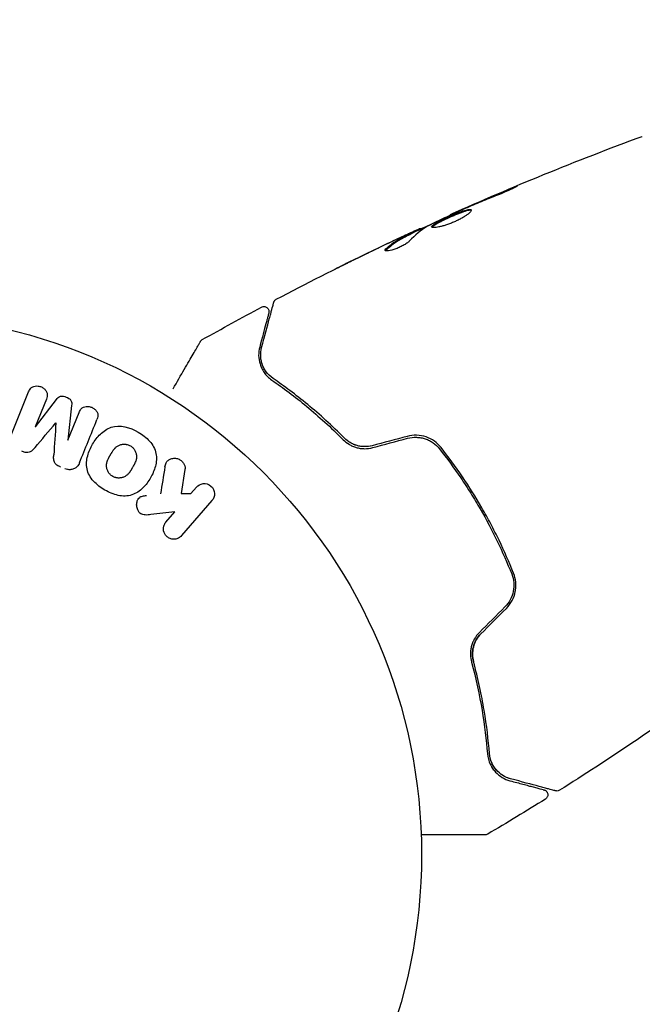
# Model space of a CAD drawing. Units: millimetres. Extents: x -8162 to 8962, y -11011 to 7100.
# Drawn here: x -4602 to -4540, y -2720 to -2623 of the extents above; entities that cross this region are included whole.
import ezdxf

# ---------------------------------------------------------------- set-up
doc = ezdxf.new("R2010")
doc.units = ezdxf.units.MM
doc.header["$LTSCALE"] = 20
doc.layers.add('2d', color=230, linetype='Continuous')
doc.layers.add('CSA-ClearanceZone_Hatch', color=30, linetype='Continuous')

msp = doc.modelspace()

# ---------------------------------------------------------------- hatches: boundary and pattern name
at = {"layer": 'CSA-ClearanceZone_Hatch'}
h = msp.add_hatch(dxfattribs=at)
h.set_pattern_fill('ANSI31', color=256, scale=100)
h.set_pattern_definition([(105, (-6496.6, -11010.92), (-306.6814, -82.175), [])])
h.paths.add_polyline_path([(-7261.513, -8490.848), (-5596.612, -9452.079), (-6496.612, -11010.925), (-8161.513, -10049.694)])
edge = h.paths.add_edge_path()
edge.add_arc((5557.715, -168.108), 1830, 330, 346.57765, ccw=False)
edge.add_line((7142.542, -1083.108), (6844.419, -1599.471))
edge.add_arc((5259.593, -684.471), 1830, 313.041043, 330, ccw=False)
edge.add_line((6508.608, -2021.954), (8136.372, -2961.744))
edge.add_line((8136.372, -2961.744), (8962.45, -1530.934))
edge.add_line((8962.45, -1530.934), (7337.73, -592.901))

# ---------------------------------------------------------------- linework, layer by layer
at = {"layer": '2d'}
for p, q in [((-4559.242, -2642.251), (-4559.275, -2642.193)), ((-4563.152, -2644.108), (-4563.202, -2644.021)), ((-4562.22, -2643.64), (-4562.266, -2643.561)), ((-4602.403, -2663.835), (-4600.695, -2659.608)), ((-4598.947, -2660.314), (-4600.047, -2663.037)), ((-4600.03, -2663.044), (-4597.955, -2660.346)), ((-4596.468, -2660.947), (-4596.85, -2664.329)), ((-4596.833, -2664.336), (-4595.733, -2661.613)), ((-4585.347, -2667.224), (-4585.701, -2669.583)), ((-4584.757, -2669.566), (-4584.218, -2668.946)), ((-4585.701, -2669.583), (-4584.757, -2669.566)), ((-4582.69, -2670.274), (-4585.679, -2673.712)), ((-4586.336, -2671.382), (-4588.68, -2671.651)), ((-4587.207, -2672.384), (-4586.336, -2671.382))]:
    msp.add_line(p, q, dxfattribs=at)
msp.add_circle((-4615.118, -2705), 53, dxfattribs=at)
for centre, major_axis, start_param, end_param in [((-4598.009, -2662.653), (75.636, -30.559), -1.571045, -1.570849), ((-4598.429, -2663.691), (-76.208, 30.79), -1.591736, -1.591507)]:
    msp.add_ellipse(centre, major_axis=major_axis, ratio=0, start_param=start_param, end_param=end_param, dxfattribs=at)
at = {"layer": '2d', "extrusion": (0, 0, -1)}
msp.add_ellipse((-4598.429, -2663.691), major_axis=(-76.208, 30.79), ratio=0, start_param=-1.549786, end_param=-1.549557, dxfattribs=at)
at = {"layer": '2d'}
for points, knots in [([(-4559.275, -2642.193), (-4556.253, -2640.84), (-4553.208, -2639.538), (-4546.932, -2636.979), (-4543.699, -2635.726), (-4540.445, -2634.53)], [0, 0, 0, 0, 10.001335, 10.001335, 20.470445, 20.470445, 20.470445, 20.470445]), ([(-4540.444, -2634.53), (-4540.444, -2634.53), (-4540.444, -2634.53), (-4540.444, -2634.53), (-4540.444, -2634.53), (-4540.444, -2634.53)], [0.00233076358, 0.00233076358, 0.00233076358, 0.00233076358, 0.00233614505, 0.00233614505, 0.00234726556, 0.00234726556, 0.00234726556, 0.00234726556]), ([(-4553.544, -2639.735), (-4553.389, -2639.671), (-4553.249, -2639.615), (-4553.071, -2639.544), (-4553.018, -2639.523), (-4552.924, -2639.487), (-4552.883, -2639.472), (-4552.785, -2639.436), (-4552.75, -2639.423), (-4552.745, -2639.431), (-4552.774, -2639.45), (-4552.863, -2639.499), (-4552.901, -2639.52), (-4552.989, -2639.565), (-4553.04, -2639.591), (-4553.153, -2639.647), (-4553.217, -2639.678), (-4553.351, -2639.742), (-4553.423, -2639.775), (-4553.803, -2639.948), (-4554.154, -2640.096), (-4554.469, -2640.219)], [0, 0, 0, 0, 0.000536546, 0.000536546, 0.000804819, 0.000804819, 0.001073092, 0.001073092, 0.001609638, 0.001609638, 0.002146183, 0.002146183, 0.002414456, 0.002414456, 0.002682729, 0.002682729, 0.002951002, 0.002951002, 0.003219275, 0.003219275, 0.004292367, 0.004292367, 0.004292367, 0.004292367]), ([(-4554.469, -2640.219), (-4555.001, -2640.427), (-4555.532, -2640.64), (-4556.588, -2641.078), (-4557.113, -2641.304), (-4557.638, -2641.53)], [0, 0, 0, 0, 0.001845834, 0.001845834, 0.003691668, 0.003691668, 0.003691668, 0.003691668]), ([(-4558.3, -2641.821), (-4558.82, -2642.057), (-4559.34, -2642.294), (-4560.375, -2642.777), (-4560.89, -2643.022), (-4561.403, -2643.273)], [0, 0, 0, 0, 0.00190427, 0.00190427, 0.003808539, 0.003808539, 0.003808539, 0.003808539]), ([(-4561.119, -2643.425), (-4561.13, -2643.406), (-4561.128, -2643.383), (-4561.097, -2643.329), (-4561.069, -2643.297), (-4560.987, -2643.227), (-4560.935, -2643.188), (-4560.806, -2643.103), (-4560.729, -2643.057), (-4560.474, -2642.912), (-4560.263, -2642.803), (-4559.918, -2642.636), (-4559.796, -2642.579), (-4559.549, -2642.464), (-4559.424, -2642.408), (-4559.171, -2642.296), (-4559.042, -2642.24), (-4558.793, -2642.135), (-4558.671, -2642.085), (-4558.312, -2641.943), (-4558.094, -2641.863), (-4557.81, -2641.774), (-4557.725, -2641.75), (-4557.572, -2641.714), (-4557.504, -2641.702), (-4557.391, -2641.691), (-4557.345, -2641.691), (-4557.276, -2641.706), (-4557.252, -2641.72), (-4557.24, -2641.74)], [0, 0, 0, 0, 0.0004136, 0.0004136, 0.0008272, 0.0008272, 0.0012408, 0.0012408, 0.0016544, 0.0016544, 0.0024816, 0.0024816, 0.0028952, 0.0028952, 0.0033088, 0.0033088, 0.0037224, 0.0037224, 0.004136, 0.004136, 0.0049632, 0.0049632, 0.0053768, 0.0053768, 0.0057904, 0.0057904, 0.006203999, 0.006203999, 0.006617599, 0.006617599, 0.006617599, 0.006617599]), ([(-4557.24, -2641.74), (-4557.217, -2641.78), (-4557.242, -2641.846), (-4557.386, -2642.017), (-4557.506, -2642.124), (-4557.746, -2642.297), (-4557.837, -2642.358), (-4558.034, -2642.481), (-4558.14, -2642.543), (-4558.367, -2642.666), (-4558.488, -2642.728), (-4558.733, -2642.846), (-4558.86, -2642.903), (-4559.119, -2643.013), (-4559.247, -2643.063), (-4559.502, -2643.157), (-4559.63, -2643.201), (-4559.875, -2643.279), (-4559.993, -2643.313), (-4560.218, -2643.373), (-4560.325, -2643.398), (-4560.619, -2643.458), (-4560.785, -2643.478), (-4561.023, -2643.48), (-4561.098, -2643.462), (-4561.119, -2643.425)], [0.006617599, 0.006617599, 0.006617599, 0.006617599, 0.007449314, 0.007449314, 0.008281029, 0.008281029, 0.008696886, 0.008696886, 0.009112744, 0.009112744, 0.009528601, 0.009528601, 0.009944458, 0.009944458, 0.010360316, 0.010360316, 0.010776173, 0.010776173, 0.011192031, 0.011192031, 0.011607888, 0.011607888, 0.012439603, 0.012439603, 0.013271318, 0.013271318, 0.013271318, 0.013271318]), ([(-4557.234, -2641.794), (-4557.242, -2641.791), (-4557.25, -2641.789), (-4557.294, -2641.779), (-4557.34, -2641.779), (-4557.509, -2641.795), (-4557.666, -2641.833), (-4557.947, -2641.921), (-4558.05, -2641.956), (-4558.267, -2642.034), (-4558.38, -2642.078), (-4558.617, -2642.172), (-4558.742, -2642.223), (-4558.991, -2642.328), (-4559.117, -2642.382), (-4559.498, -2642.55), (-4559.748, -2642.666), (-4560.097, -2642.835), (-4560.206, -2642.889), (-4560.411, -2642.995), (-4560.507, -2643.047), (-4560.678, -2643.144), (-4560.753, -2643.189), (-4560.882, -2643.275), (-4560.936, -2643.314), (-4561.026, -2643.392), (-4561.057, -2643.429), (-4561.069, -2643.46)], [0.006959302, 0.006959302, 0.006959302, 0.006959302, 0.007065717, 0.007065717, 0.007479037, 0.007479037, 0.008305676, 0.008305676, 0.008718996, 0.008718996, 0.009132316, 0.009132316, 0.009545635, 0.009545635, 0.009958955, 0.009958955, 0.010785595, 0.010785595, 0.011198915, 0.011198915, 0.011612234, 0.011612234, 0.012025554, 0.012025554, 0.012438874, 0.012438874, 0.012937835, 0.012937835, 0.012937835, 0.012937835]), ([(-4559.275, -2642.193), (-4559.275, -2642.193), (-4559.252, -2642.183), (-4559.161, -2642.144), (-4559.092, -2642.114), (-4558.916, -2642.036), (-4558.807, -2641.989), (-4558.553, -2641.878), (-4558.41, -2641.815), (-4558.252, -2641.746)], [0, 0, 0, 0, 0.000630412, 0.000630412, 0.001260825, 0.001260825, 0.001891237, 0.001891237, 0.00252165, 0.00252165, 0.00252165, 0.00252165]), ([(-4562.241, -2643.604), (-4562.24, -2643.606), (-4562.229, -2643.603), (-4562.188, -2643.589), (-4562.159, -2643.578), (-4562.081, -2643.548), (-4562.033, -2643.53), (-4561.92, -2643.487), (-4561.855, -2643.462), (-4561.764, -2643.427), (-4561.743, -2643.419), (-4561.723, -2643.411)], [0, 0, 0, 0, 0.00032099, 0.00032099, 0.000641981, 0.000641981, 0.000962971, 0.000962971, 0.001283961, 0.001283961, 0.00137276, 0.00137276, 0.00137276, 0.00137276]), ([(-4576.381, -2650.518), (-4573.452, -2648.975), (-4570.497, -2647.48), (-4566.121, -2645.357), (-4564.719, -2644.691), (-4563.311, -2644.036)], [0, 0, 0, 0, 10.001335, 10.001335, 14.690563, 14.690563, 14.690563, 14.690563]), ([(-4565.619, -2645.571), (-4565.277, -2645.258), (-4564.915, -2644.981), (-4564.339, -2644.619), (-4564.141, -2644.509), (-4563.738, -2644.301), (-4563.536, -2644.197), (-4563.334, -2644.094)], [0, 0, 0, 0, 0.002938605, 0.002938605, 0.004407908, 0.004407908, 0.005877211, 0.005877211, 0.005877211, 0.005877211]), ([(-4563.284, -2644.18), (-4563.486, -2644.284), (-4563.688, -2644.388), (-4564.091, -2644.596), (-4564.289, -2644.706), (-4564.865, -2645.068), (-4565.227, -2645.346), (-4565.568, -2645.659)], [0, 0, 0, 0, 0.001469311, 0.001469311, 0.002938621, 0.002938621, 0.005877242, 0.005877242, 0.005877242, 0.005877242]), ([(-4563.527, -2644.16), (-4563.739, -2644.256), (-4563.982, -2644.368), (-4564.53, -2644.622), (-4564.82, -2644.758), (-4565.126, -2644.903)], [0, 0, 0, 0, 0.001013465, 0.001013465, 0.00202693, 0.00202693, 0.00202693, 0.00202693]), ([(-4563.729, -2644.231), (-4563.576, -2644.159), (-4563.427, -2644.09), (-4563.142, -2643.957), (-4563.011, -2643.896), (-4562.658, -2643.733), (-4562.49, -2643.656), (-4562.419, -2643.624)], [0, 0, 0, 0, 0.000502086, 0.000502086, 0.001004171, 0.001004171, 0.002008343, 0.002008343, 0.002008343, 0.002008343]), ([(-4563.334, -2644.094), (-4563.278, -2644.065), (-4563.239, -2644.044), (-4563.198, -2644.021), (-4563.196, -2644.018), (-4563.248, -2644.035), (-4563.358, -2644.083), (-4563.527, -2644.16)], [0, 0, 0, 0, 0.000405292, 0.000405292, 0.000810583, 0.000810583, 0.001621167, 0.001621167, 0.001621167, 0.001621167]), ([(-4563.287, -2644.786), (-4563.338, -2644.841), (-4563.408, -2644.903), (-4563.591, -2645.038), (-4563.697, -2645.107), (-4563.942, -2645.249), (-4564.073, -2645.317), (-4564.351, -2645.448), (-4564.492, -2645.507), (-4564.91, -2645.663), (-4565.167, -2645.733), (-4565.554, -2645.793), (-4565.676, -2645.782), (-4565.704, -2645.732)], [0, 0, 0, 0, 0.000456133, 0.000456133, 0.000912267, 0.000912267, 0.0013684, 0.0013684, 0.001824534, 0.001824534, 0.0027368, 0.0027368, 0.003649067, 0.003649067, 0.003649067, 0.003649067]), ([(-4565.568, -2645.659), (-4565.607, -2645.695), (-4565.633, -2645.726), (-4565.649, -2645.758), (-4565.652, -2645.762), (-4565.653, -2645.766)], [0, 0, 0, 0, 0.0003297632, 0.0003297632, 0.0003852274, 0.0003852274, 0.0003852274, 0.0003852274]), ([(-4570.634, -2647.572), (-4570.634, -2647.572), (-4570.623, -2647.566), (-4570.578, -2647.543), (-4570.544, -2647.525), (-4570.411, -2647.458), (-4570.279, -2647.392), (-4570.037, -2647.272), (-4569.947, -2647.227), (-4569.76, -2647.134), (-4569.661, -2647.085), (-4569.454, -2646.983), (-4569.35, -2646.931), (-4569.137, -2646.826), (-4569.029, -2646.773), (-4568.922, -2646.72)], [0.002335629, 0.002335629, 0.002335629, 0.002335629, 0.002691247, 0.002691247, 0.003046864, 0.003046864, 0.003758098, 0.003758098, 0.004113716, 0.004113716, 0.004469333, 0.004469333, 0.00482495, 0.00482495, 0.005180567, 0.005180567, 0.005180567, 0.005180567]), ([(-4569.375, -2646.954), (-4569.55, -2647.04), (-4569.716, -2647.122), (-4570.025, -2647.274), (-4570.161, -2647.341), (-4570.39, -2647.454), (-4570.48, -2647.498), (-4570.572, -2647.543), (-4570.595, -2647.554), (-4570.626, -2647.569), (-4570.634, -2647.572), (-4570.634, -2647.572)], [0, 0, 0, 0, 0.000583907, 0.000583907, 0.001167815, 0.001167815, 0.001751722, 0.001751722, 0.002043676, 0.002043676, 0.002335629, 0.002335629, 0.002335629, 0.002335629]), ([(-4577.816, -2655.253), (-4577.513, -2654.123), (-4577.259, -2653.175), (-4577.014, -2652.261), (-4576.968, -2652.091), (-4576.886, -2651.783), (-4576.848, -2651.643), (-4576.75, -2651.277), (-4576.704, -2651.104), (-4576.664, -2650.954), (-4576.655, -2650.922), (-4576.648, -2650.897), (-4576.647, -2650.89), (-4576.64, -2650.866), (-4576.638, -2650.857), (-4576.632, -2650.838), (-4576.631, -2650.831), (-4576.631, -2650.831)], [0, 0, 0, 0, 0.00604989, 0.00604989, 0.00756236, 0.00756236, 0.00907483, 0.00907483, 0.01209978, 0.01209978, 0.01361225, 0.01361225, 0.01512472, 0.01512472, 0.01814967, 0.01814967, 0.02364717, 0.02364717, 0.02364717, 0.02364717]), ([(-4576.631, -2650.831), (-4576.625, -2650.811), (-4576.618, -2650.79), (-4576.602, -2650.751), (-4576.593, -2650.732), (-4576.562, -2650.678), (-4576.537, -2650.644), (-4576.471, -2650.575), (-4576.428, -2650.543), (-4576.381, -2650.518)], [0, 0, 0, 0, 0.063877, 0.063877, 0.1267226, 0.1267226, 0.2526866, 0.2526866, 0.41085, 0.41085, 0.41085, 0.41085]), ([(-4577.113, -2651.859), (-4577.113, -2651.859), (-4577.115, -2651.864), (-4577.118, -2651.878), (-4577.12, -2651.884), (-4577.124, -2651.9), (-4577.126, -2651.907), (-4577.129, -2651.918), (-4577.13, -2651.922), (-4577.132, -2651.93), (-4577.133, -2651.934), (-4577.146, -2651.982), (-4577.174, -2652.085), (-4577.241, -2652.335), (-4577.268, -2652.435), (-4577.328, -2652.662), (-4577.363, -2652.79), (-4577.551, -2653.493), (-4577.757, -2654.261), (-4578.009, -2655.201)], [0.02275047, 0.02275047, 0.02275047, 0.02275047, 0.02787328, 0.02787328, 0.0306606, 0.0306606, 0.03205427, 0.03205427, 0.0327511, 0.0327511, 0.03344793, 0.03344793, 0.03623526, 0.03623526, 0.03762892, 0.03762892, 0.03902259, 0.03902259, 0.04459724, 0.04459724, 0.04459724, 0.04459724]), ([(-4577.832, -2651.288), (-4577.784, -2651.263), (-4577.732, -2651.245), (-4577.625, -2651.227), (-4577.569, -2651.227), (-4577.462, -2651.244), (-4577.41, -2651.262), (-4577.314, -2651.313), (-4577.27, -2651.347), (-4577.195, -2651.425), (-4577.164, -2651.472), (-4577.119, -2651.57), (-4577.104, -2651.624), (-4577.093, -2651.731), (-4577.097, -2651.787), (-4577.11, -2651.846), (-4577.111, -2651.852), (-4577.113, -2651.859)], [0, 0, 0, 0, 0.16195, 0.16195, 0.324498, 0.324498, 0.487024, 0.487024, 0.649551, 0.649551, 0.812077, 0.812077, 0.974604, 0.974604, 1.137131, 1.137131, 1.15657, 1.15657, 1.15657, 1.15657]), ([(-4586.51, -2659.305), (-4586.113, -2658.618), (-4585.744, -2657.98), (-4585.244, -2657.114), (-4585.086, -2656.839), (-4584.793, -2656.332), (-4584.659, -2656.1), (-4584.298, -2655.475), (-4584.112, -2655.152), (-4583.937, -2654.848), (-4583.896, -2654.778), (-4583.865, -2654.725), (-4583.862, -2654.719), (-4583.857, -2654.711), (-4583.855, -2654.707), (-4583.845, -2654.69), (-4583.841, -2654.682), (-4583.832, -2654.667), (-4583.829, -2654.662), (-4583.829, -2654.662)], [0.00362284, 0.00362284, 0.00362284, 0.00362284, 0.00724257, 0.00724257, 0.00905321, 0.00905321, 0.01086385, 0.01086385, 0.01448514, 0.01448514, 0.01629578, 0.01629578, 0.0172011, 0.0172011, 0.01810642, 0.01810642, 0.02172771, 0.02172771, 0.02826335, 0.02826335, 0.02826335, 0.02826335]), ([(-4583.829, -2654.662), (-4583.829, -2654.661), (-4583.829, -2654.661), (-4583.828, -2654.661), (-4583.828, -2654.66), (-4583.827, -2654.658), (-4583.826, -2654.657), (-4583.824, -2654.654), (-4583.823, -2654.652), (-4583.816, -2654.641), (-4583.81, -2654.632), (-4583.792, -2654.606), (-4583.779, -2654.59), (-4583.729, -2654.536), (-4583.687, -2654.502), (-4583.641, -2654.476)], [0, 0, 0, 0, 0.0004883, 0.0004883, 0.0024414, 0.0024414, 0.0063477, 0.0063477, 0.0141604, 0.0141604, 0.0454251, 0.0454251, 0.1080431, 0.1080431, 0.2662065, 0.2662065, 0.2662065, 0.2662065]), ([(-4578.009, -2655.201), (-4578.082, -2655.476), (-4578.115, -2655.752), (-4578.106, -2656.307), (-4578.063, -2656.585), (-4577.934, -2657.002), (-4577.88, -2657.141), (-4577.747, -2657.419), (-4577.667, -2657.557), (-4577.385, -2657.962), (-4577.143, -2658.221), (-4576.813, -2658.449)], [0, 0, 0, 0, 0.001864837, 0.001864837, 0.003729674, 0.003729674, 0.004662092, 0.004662092, 0.00559451, 0.00559451, 0.007459347, 0.007459347, 0.007459347, 0.007459347]), ([(-4576.699, -2658.284), (-4576.975, -2658.094), (-4577.196, -2657.869), (-4577.543, -2657.396), (-4577.672, -2657.144), (-4577.806, -2656.751), (-4577.84, -2656.617), (-4577.89, -2656.349), (-4577.904, -2656.215), (-4577.919, -2655.808), (-4577.891, -2655.534), (-4577.816, -2655.253)], [0, 0, 0, 0, 0.001348017, 0.001348017, 0.002696033, 0.002696033, 0.003370042, 0.003370042, 0.00404405, 0.00404405, 0.005392066, 0.005392066, 0.005392066, 0.005392066]), ([(-4576.813, -2658.449), (-4575.714, -2659.205), (-4574.565, -2660.062), (-4572.219, -2661.998), (-4571.022, -2663.078), (-4569.813, -2664.293)], [0, 0, 0, 0, 0.00561537, 0.00561537, 0.01123074, 0.01123074, 0.01123074, 0.01123074]), ([(-4569.671, -2664.152), (-4570.902, -2662.914), (-4572.115, -2661.824), (-4574.472, -2659.881), (-4575.617, -2659.029), (-4576.699, -2658.284)], [0, 0, 0, 0, 0.00577336, 0.00577336, 0.01154671, 0.01154671, 0.01154671, 0.01154671]), ([(-4600.695, -2659.608), (-4600.644, -2659.481), (-4600.581, -2659.354), (-4600.485, -2659.252), (-4600.431, -2659.193), (-4600.363, -2659.143), (-4600.286, -2659.107), (-4600.21, -2659.07), (-4600.125, -2659.046), (-4600.038, -2659.034), (-4599.946, -2659.021), (-4599.85, -2659.021), (-4599.755, -2659.033), (-4599.648, -2659.046), (-4599.54, -2659.076), (-4599.441, -2659.12), (-4599.343, -2659.164), (-4599.251, -2659.223), (-4599.172, -2659.292), (-4599.09, -2659.362), (-4599.019, -2659.444), (-4598.966, -2659.532), (-4598.912, -2659.621), (-4598.875, -2659.719), (-4598.862, -2659.815), (-4598.85, -2659.9), (-4598.855, -2659.985), (-4598.871, -2660.066), (-4598.887, -2660.152), (-4598.915, -2660.234), (-4598.947, -2660.314)], [0, 0, 0, 0, 0.149412, 0.149412, 0.149412, 0.234669, 0.234669, 0.234669, 0.319552, 0.319552, 0.319552, 0.409122, 0.409122, 0.409122, 0.510496, 0.510496, 0.510496, 0.610839, 0.610839, 0.610839, 0.713767, 0.713767, 0.713767, 0.817551, 0.817551, 0.817551, 0.907085, 0.907085, 0.907085, 1, 1, 1, 1]), ([(-4597.955, -2660.346), (-4597.853, -2660.213), (-4597.731, -2660.086), (-4597.381, -2659.988), (-4597.177, -2660.035), (-4596.817, -2660.18), (-4596.638, -2660.285), (-4596.449, -2660.6), (-4596.449, -2660.779), (-4596.468, -2660.947)], [0, 0, 0, 0, 0.25, 0.25, 0.5, 0.5, 0.75, 0.75, 1, 1, 1, 1]), ([(-4595.733, -2661.613), (-4595.681, -2661.486), (-4595.616, -2661.36), (-4595.519, -2661.26), (-4595.46, -2661.199), (-4595.387, -2661.147), (-4595.306, -2661.11), (-4595.225, -2661.073), (-4595.135, -2661.049), (-4595.042, -2661.038), (-4594.944, -2661.027), (-4594.84, -2661.03), (-4594.739, -2661.047), (-4594.629, -2661.066), (-4594.519, -2661.102), (-4594.419, -2661.154), (-4594.324, -2661.203), (-4594.235, -2661.266), (-4594.159, -2661.339), (-4594.08, -2661.414), (-4594.014, -2661.501), (-4593.966, -2661.593), (-4593.922, -2661.679), (-4593.895, -2661.774), (-4593.889, -2661.865), (-4593.883, -2661.967), (-4593.901, -2662.069), (-4593.93, -2662.164), (-4593.945, -2662.217), (-4593.964, -2662.268), (-4593.985, -2662.319)], [0, 0, 0, 0, 0.149557, 0.149557, 0.149557, 0.240892, 0.240892, 0.240892, 0.331834, 0.331834, 0.331834, 0.428634, 0.428634, 0.428634, 0.53396, 0.53396, 0.53396, 0.633918, 0.633918, 0.633918, 0.73669, 0.73669, 0.73669, 0.833499, 0.833499, 0.833499, 0.94118, 0.94118, 0.94118, 1, 1, 1, 1]), ([(-4593.215, -2669.24), (-4593.63, -2669), (-4594.012, -2668.709), (-4594.638, -2668.006), (-4594.871, -2667.591), (-4595.045, -2666.727), (-4595.002, -2666.29), (-4594.787, -2665.47), (-4594.618, -2665.091), (-4594.201, -2664.375), (-4593.95, -2664.038), (-4593.352, -2663.46), (-4593, -2663.211), (-4591.738, -2662.804), (-4590.741, -2663.085), (-4589.925, -2663.558)], [0, 0, 0, 0, 0.0625, 0.0625, 0.125, 0.125, 0.1875, 0.1875, 0.25, 0.25, 0.3125, 0.3125, 0.375, 0.375, 0.5, 0.5, 0.5, 0.5]), ([(-4589.925, -2663.558), (-4589.517, -2663.794), (-4589.132, -2664.088), (-4588.509, -2664.788), (-4588.275, -2665.207), (-4588.102, -2666.066), (-4588.145, -2666.498), (-4588.353, -2667.304), (-4588.522, -2667.688), (-4588.934, -2668.4), (-4589.182, -2668.737), (-4589.783, -2669.325), (-4590.139, -2669.576), (-4590.97, -2669.851), (-4591.447, -2669.854), (-4592.359, -2669.663), (-4592.8, -2669.479), (-4593.215, -2669.24)], [0.5, 0.5, 0.5, 0.5, 0.5625, 0.5625, 0.625, 0.625, 0.6875, 0.6875, 0.75, 0.75, 0.8125, 0.8125, 0.875, 0.875, 0.9375, 0.9375, 1, 1, 1, 1]), ([(-4569.813, -2664.293), (-4569.643, -2664.465), (-4569.447, -2664.62), (-4569.124, -2664.814), (-4569.011, -2664.873), (-4568.774, -2664.977), (-4568.649, -2665.023), (-4568.394, -2665.097), (-4568.264, -2665.125), (-4567.999, -2665.165), (-4567.861, -2665.177), (-4567.45, -2665.182), (-4567.178, -2665.149), (-4566.909, -2665.076)], [0, 0, 0, 0, 0.000832155, 0.000832155, 0.001248232, 0.001248232, 0.001664309, 0.001664309, 0.002080386, 0.002080386, 0.002496464, 0.002496464, 0.003328618, 0.003328618, 0.003328618, 0.003328618]), ([(-4566.961, -2664.883), (-4567.207, -2664.949), (-4567.458, -2664.981), (-4567.834, -2664.978), (-4567.96, -2664.968), (-4568.207, -2664.932), (-4568.328, -2664.907), (-4568.563, -2664.84), (-4568.678, -2664.8), (-4568.902, -2664.704), (-4569.011, -2664.648), (-4569.32, -2664.464), (-4569.506, -2664.319), (-4569.671, -2664.152)], [0, 0, 0, 0, 0.000765347, 0.000765347, 0.00114802, 0.00114802, 0.001530694, 0.001530694, 0.001913367, 0.001913367, 0.00229604, 0.00229604, 0.003061387, 0.003061387, 0.003061387, 0.003061387]), ([(-4560.198, -2665.075), (-4560.576, -2664.596), (-4561.088, -2664.23), (-4561.971, -2663.928), (-4562.28, -2663.871), (-4562.915, -2663.848), (-4563.229, -2663.883), (-4563.539, -2663.966)], [0, 0, 0, 0, 0.001914168, 0.001914168, 0.002871252, 0.002871252, 0.003828336, 0.003828336, 0.003828336, 0.003828336]), ([(-4563.487, -2664.16), (-4563.2, -2664.083), (-4562.902, -2664.049), (-4562.465, -2664.064), (-4562.32, -2664.079), (-4562.031, -2664.132), (-4561.888, -2664.169), (-4561.613, -2664.262), (-4561.48, -2664.318), (-4561.222, -2664.449), (-4561.096, -2664.524), (-4560.742, -2664.775), (-4560.535, -2664.972), (-4560.355, -2665.199)], [0, 0, 0, 0, 0.000889055, 0.000889055, 0.001333583, 0.001333583, 0.00177811, 0.00177811, 0.002222638, 0.002222638, 0.002667165, 0.002667165, 0.00355622, 0.00355622, 0.00355622, 0.00355622]), ([(-4600.06, -2665.056), (-4600.141, -2665.152), (-4600.223, -2665.247), (-4600.316, -2665.333), (-4600.383, -2665.395), (-4600.458, -2665.453), (-4600.544, -2665.494), (-4600.609, -2665.525), (-4600.682, -2665.546), (-4600.756, -2665.554), (-4600.848, -2665.564), (-4600.944, -2665.557), (-4601.036, -2665.539), (-4601.151, -2665.518), (-4601.263, -2665.481), (-4601.372, -2665.437)], [0, 0, 0, 0, 0.262214, 0.262214, 0.262214, 0.45352, 0.45352, 0.45352, 0.59911, 0.59911, 0.59911, 0.778355, 0.778355, 0.778355, 1, 1, 1, 1]), ([(-4592.44, -2667.897), (-4592.487, -2667.87), (-4592.532, -2667.839), (-4592.618, -2667.772), (-4592.661, -2667.733), (-4592.735, -2667.655), (-4592.77, -2667.614), (-4592.834, -2667.527), (-4592.864, -2667.48), (-4592.942, -2667.34), (-4592.981, -2667.243), (-4593.022, -2667.091), (-4593.038, -2667.015), (-4593.045, -2666.94), (-4593.049, -2666.89), (-4593.05, -2666.864), (-4593.05, -2666.792), (-4593.045, -2666.72), (-4593.032, -2666.633), (-4593.025, -2666.596), (-4593.02, -2666.571), (-4593.016, -2666.557), (-4593.003, -2666.503), (-4592.984, -2666.435), (-4592.955, -2666.354), (-4592.941, -2666.319), (-4592.931, -2666.295), (-4592.925, -2666.281), (-4592.904, -2666.232), (-4592.876, -2666.171), (-4592.836, -2666.093), (-4592.815, -2666.052), (-4592.806, -2666.035), (-4592.8, -2666.023), (-4592.796, -2666.016), (-4592.783, -2665.993), (-4592.767, -2665.963), (-4592.745, -2665.925), (-4592.736, -2665.908), (-4592.729, -2665.896), (-4592.724, -2665.888), (-4592.718, -2665.877), (-4592.705, -2665.854), (-4592.684, -2665.818), (-4592.668, -2665.79), (-4592.658, -2665.774), (-4592.633, -2665.729), (-4592.611, -2665.692), (-4592.592, -2665.66), (-4592.586, -2665.649), (-4592.582, -2665.642), (-4592.581, -2665.64), (-4592.564, -2665.612), (-4592.544, -2665.579), (-4592.526, -2665.549), (-4592.514, -2665.53), (-4592.51, -2665.522), (-4592.474, -2665.465), (-4592.433, -2665.401), (-4592.386, -2665.335), (-4592.366, -2665.308), (-4592.353, -2665.29), (-4592.348, -2665.283), (-4592.308, -2665.232), (-4592.261, -2665.174), (-4592.204, -2665.114), (-4592.18, -2665.09), (-4592.163, -2665.074), (-4592.156, -2665.067), (-4592.109, -2665.024), (-4592.071, -2664.993), (-4591.992, -2664.935), (-4591.952, -2664.91), (-4591.824, -2664.84), (-4591.733, -2664.803), (-4591.582, -2664.765), (-4591.531, -2664.755), (-4591.429, -2664.742), (-4591.379, -2664.738), (-4591.27, -2664.738), (-4591.189, -2664.742), (-4591.11, -2664.754), (-4591.058, -2664.764), (-4591.033, -2664.769), (-4590.897, -2664.803), (-4590.796, -2664.845), (-4590.702, -2664.899)], [0, 0, 0, 0, 0.0156406, 0.0156406, 0.0312813, 0.0312813, 0.0469219, 0.0469219, 0.0625626, 0.0625626, 0.0938438, 0.0938438, 0.1094845, 0.1173048, 0.1173048, 0.1251251, 0.1251251, 0.1407658, 0.1485861, 0.1524962, 0.1524962, 0.1564064, 0.1564064, 0.172047, 0.1798674, 0.1837775, 0.1837775, 0.1876877, 0.1876877, 0.2033283, 0.2111486, 0.2150588, 0.2170139, 0.2170139, 0.218969, 0.218969, 0.2267893, 0.2306994, 0.2326545, 0.2326545, 0.2346096, 0.2346096, 0.2424299, 0.2463401, 0.2463401, 0.2502502, 0.2502502, 0.2580706, 0.2619807, 0.2639358, 0.2639358, 0.2658909, 0.2658909, 0.2737112, 0.2776214, 0.2776214, 0.2815315, 0.2815315, 0.2971722, 0.3049925, 0.3089026, 0.3089026, 0.3128128, 0.3128128, 0.3284534, 0.3362738, 0.3401839, 0.3401839, 0.3440941, 0.3440941, 0.3597347, 0.3597347, 0.3753754, 0.3753754, 0.4066566, 0.4066566, 0.4222973, 0.4222973, 0.4379379, 0.4379379, 0.4535785, 0.4613989, 0.4613989, 0.4692192, 0.4692192, 0.5005005, 0.5005005, 0.5005005, 0.5005005]), ([(-4590.702, -2664.899), (-4590.655, -2664.927), (-4590.588, -2664.973), (-4590.526, -2665.026), (-4590.485, -2665.064), (-4590.464, -2665.084), (-4590.409, -2665.142), (-4590.375, -2665.184), (-4590.312, -2665.27), (-4590.282, -2665.318), (-4590.205, -2665.456), (-4590.166, -2665.552), (-4590.125, -2665.703), (-4590.115, -2665.754), (-4590.101, -2665.853), (-4590.098, -2665.904), (-4590.097, -2665.999), (-4590.101, -2666.071), (-4590.114, -2666.156), (-4590.121, -2666.193), (-4590.127, -2666.218), (-4590.13, -2666.231), (-4590.143, -2666.286), (-4590.162, -2666.352), (-4590.191, -2666.433), (-4590.204, -2666.468), (-4590.214, -2666.492), (-4590.219, -2666.505), (-4590.24, -2666.554), (-4590.268, -2666.615), (-4590.307, -2666.693), (-4590.325, -2666.727), (-4590.337, -2666.751), (-4590.345, -2666.764), (-4590.36, -2666.792), (-4590.376, -2666.822), (-4590.397, -2666.86), (-4590.407, -2666.877), (-4590.413, -2666.888), (-4590.418, -2666.896), (-4590.432, -2666.92), (-4590.456, -2666.962), (-4590.511, -2667.058), (-4590.533, -2667.097), (-4590.551, -2667.128), (-4590.557, -2667.138), (-4590.561, -2667.144), (-4590.561, -2667.144), (-4590.578, -2667.173), (-4590.597, -2667.206), (-4590.618, -2667.241), (-4590.627, -2667.255), (-4590.632, -2667.264), (-4590.635, -2667.268), (-4590.667, -2667.32), (-4590.708, -2667.384), (-4590.755, -2667.451), (-4590.774, -2667.478), (-4590.787, -2667.496), (-4590.793, -2667.503), (-4590.832, -2667.555), (-4590.88, -2667.613), (-4590.936, -2667.673), (-4590.961, -2667.698), (-4590.977, -2667.714), (-4590.984, -2667.72), (-4591.031, -2667.764), (-4591.07, -2667.796), (-4591.149, -2667.854), (-4591.188, -2667.879), (-4591.317, -2667.951), (-4591.408, -2667.988), (-4591.559, -2668.028), (-4591.61, -2668.038), (-4591.712, -2668.051), (-4591.762, -2668.055), (-4591.871, -2668.057), (-4591.952, -2668.053), (-4592.031, -2668.041), (-4592.083, -2668.032), (-4592.108, -2668.026), (-4592.244, -2667.993), (-4592.345, -2667.952), (-4592.44, -2667.897)], [0.5005005, 0.5005005, 0.5005005, 0.5005005, 0.5161098, 0.5239145, 0.5239145, 0.5317192, 0.5317192, 0.5473285, 0.5473285, 0.5629379, 0.5629379, 0.5941566, 0.5941566, 0.609766, 0.609766, 0.6253754, 0.6253754, 0.6409847, 0.6487894, 0.6526917, 0.6526917, 0.6565941, 0.6565941, 0.6722034, 0.6800081, 0.6839105, 0.6839105, 0.6878128, 0.6878128, 0.7034222, 0.7112268, 0.7151292, 0.7151292, 0.7190315, 0.7190315, 0.7268362, 0.7307385, 0.7326897, 0.7326897, 0.7346409, 0.7346409, 0.7502502, 0.7502502, 0.7580549, 0.7619573, 0.7639084, 0.7639084, 0.7658596, 0.7658596, 0.7736643, 0.7775666, 0.7795178, 0.7795178, 0.781469, 0.781469, 0.7970783, 0.804883, 0.8087853, 0.8087853, 0.8126877, 0.8126877, 0.828297, 0.8361017, 0.8400041, 0.8400041, 0.8439064, 0.8439064, 0.8595158, 0.8595158, 0.8751251, 0.8751251, 0.9063438, 0.9063438, 0.9219532, 0.9219532, 0.9375626, 0.9375626, 0.9531719, 0.9609766, 0.9609766, 0.9687813, 0.9687813, 1, 1, 1, 1]), ([(-4566.961, -2664.883), (-4567.201, -2664.948), (-4567.449, -2664.98), (-4567.957, -2664.977), (-4568.207, -2664.941), (-4568.578, -2664.836), (-4568.704, -2664.79), (-4568.824, -2664.737)], [0, 0, 0, 0, 0.000754737, 0.000754737, 0.001509473, 0.001509473, 0.001915042, 0.001915042, 0.001915042, 0.001915042]), ([(-4560.355, -2665.199), (-4559.632, -2666.115), (-4558.937, -2667.064), (-4557.936, -2668.538), (-4557.61, -2669.038), (-4556.972, -2670.055), (-4556.66, -2670.575), (-4555.758, -2672.138), (-4555.202, -2673.19), (-4554.173, -2675.317), (-4553.7, -2676.391), (-4553.268, -2677.474)], [0, 0, 0, 0, 0.0035954, 0.0035954, 0.00539309, 0.00539309, 0.00719079, 0.00719079, 0.01078619, 0.01078619, 0.01438158, 0.01438158, 0.01438158, 0.01438158]), ([(-4553.083, -2677.4), (-4553.516, -2676.314), (-4553.99, -2675.234), (-4554.769, -2673.625), (-4555.04, -2673.09), (-4555.604, -2672.025), (-4555.9, -2671.491), (-4556.808, -2669.919), (-4557.445, -2668.905), (-4558.778, -2666.942), (-4559.474, -2665.993), (-4560.198, -2665.075)], [0, 0, 0, 0, 0.0036116, 0.0036116, 0.0054174, 0.0054174, 0.0072232, 0.0072232, 0.01083479, 0.01083479, 0.01444639, 0.01444639, 0.01444639, 0.01444639]), ([(-4597.547, -2666.983), (-4597.675, -2666.931), (-4597.802, -2666.868), (-4597.912, -2666.786), (-4597.979, -2666.737), (-4598.04, -2666.68), (-4598.089, -2666.616), (-4598.139, -2666.551), (-4598.175, -2666.477), (-4598.198, -2666.402), (-4598.238, -2666.268), (-4598.24, -2666.127), (-4598.236, -2665.991), (-4598.234, -2665.926), (-4598.231, -2665.862), (-4598.226, -2665.797)], [0, 0, 0, 0, 0.262144, 0.262144, 0.262144, 0.418954, 0.418954, 0.418954, 0.577827, 0.577827, 0.577827, 0.864518, 0.864518, 0.864518, 1, 1, 1, 1]), ([(-4595.692, -2666.546), (-4595.749, -2666.686), (-4595.826, -2666.82), (-4595.93, -2666.932), (-4596.005, -2667.013), (-4596.096, -2667.084), (-4596.198, -2667.135), (-4596.3, -2667.187), (-4596.416, -2667.221), (-4596.535, -2667.235), (-4596.648, -2667.248), (-4596.766, -2667.243), (-4596.881, -2667.222), (-4596.973, -2667.205), (-4597.063, -2667.178), (-4597.15, -2667.143)], [0, 0, 0, 0, 0.270608, 0.270608, 0.270608, 0.467141, 0.467141, 0.467141, 0.66447, 0.66447, 0.66447, 0.851846, 0.851846, 0.851846, 1, 1, 1, 1]), ([(-4587.311, -2666.949), (-4587.29, -2666.817), (-4587.255, -2666.685), (-4587.195, -2666.569), (-4587.146, -2666.476), (-4587.079, -2666.393), (-4586.998, -2666.327), (-4586.917, -2666.261), (-4586.822, -2666.209), (-4586.72, -2666.172), (-4586.607, -2666.131), (-4586.481, -2666.108), (-4586.354, -2666.111), (-4586.235, -2666.114), (-4586.111, -2666.14), (-4585.996, -2666.188), (-4585.899, -2666.228), (-4585.806, -2666.283), (-4585.723, -2666.349), (-4585.636, -2666.418), (-4585.558, -2666.5), (-4585.496, -2666.59), (-4585.436, -2666.678), (-4585.39, -2666.776), (-4585.364, -2666.875), (-4585.341, -2666.965), (-4585.333, -2667.057), (-4585.338, -2667.146), (-4585.34, -2667.172), (-4585.343, -2667.198), (-4585.347, -2667.224)], [0, 0, 0, 0, 0.137001, 0.137001, 0.137001, 0.246393, 0.246393, 0.246393, 0.354986, 0.354986, 0.354986, 0.477177, 0.477177, 0.477177, 0.591071, 0.591071, 0.591071, 0.686744, 0.686744, 0.686744, 0.786579, 0.786579, 0.786579, 0.884953, 0.884953, 0.884953, 0.973899, 0.973899, 0.973899, 1, 1, 1, 1]), ([(-4584.218, -2668.946), (-4584.055, -2668.758), (-4583.827, -2668.633), (-4583.308, -2668.575), (-4583.013, -2668.655), (-4582.577, -2669.029), (-4582.452, -2669.308), (-4582.433, -2669.839), (-4582.527, -2670.086), (-4582.69, -2670.274)], [0, 0, 0, 0, 0.25, 0.25, 0.5, 0.5, 0.75, 0.75, 1, 1, 1, 1]), ([(-4588.68, -2671.651), (-4588.865, -2671.672), (-4589.052, -2671.693), (-4589.242, -2671.684), (-4589.323, -2671.681), (-4589.406, -2671.671), (-4589.486, -2671.65), (-4589.552, -2671.632), (-4589.619, -2671.605), (-4589.678, -2671.568), (-4589.738, -2671.531), (-4589.792, -2671.482), (-4589.836, -2671.428), (-4589.898, -2671.355), (-4589.946, -2671.271), (-4589.983, -2671.185), (-4590.038, -2671.056), (-4590.071, -2670.918), (-4590.082, -2670.784), (-4590.094, -2670.646), (-4590.084, -2670.508), (-4590.052, -2670.378), (-4590.029, -2670.286), (-4589.994, -2670.197), (-4589.944, -2670.118), (-4589.903, -2670.055), (-4589.849, -2669.998), (-4589.787, -2669.954), (-4589.71, -2669.899), (-4589.619, -2669.861), (-4589.526, -2669.835), (-4589.398, -2669.798), (-4589.264, -2669.78), (-4589.129, -2669.764)], [0, 0, 0, 0, 0.15747, 0.15747, 0.15747, 0.224864, 0.224864, 0.224864, 0.280831, 0.280831, 0.280831, 0.337178, 0.337178, 0.337178, 0.4143, 0.4143, 0.4143, 0.530418, 0.530418, 0.530418, 0.649048, 0.649048, 0.649048, 0.732954, 0.732954, 0.732954, 0.801253, 0.801253, 0.801253, 0.885427, 0.885427, 0.885427, 1, 1, 1, 1]), ([(-4585.679, -2673.712), (-4585.761, -2673.807), (-4585.862, -2673.887), (-4585.974, -2673.945), (-4586.087, -2674.004), (-4586.214, -2674.043), (-4586.345, -2674.056), (-4586.468, -2674.068), (-4586.597, -2674.057), (-4586.721, -2674.022), (-4586.829, -2673.991), (-4586.936, -2673.94), (-4587.031, -2673.873), (-4587.115, -2673.812), (-4587.192, -2673.737), (-4587.254, -2673.654), (-4587.314, -2673.573), (-4587.362, -2673.483), (-4587.396, -2673.391), (-4587.43, -2673.295), (-4587.45, -2673.194), (-4587.454, -2673.095), (-4587.459, -2672.987), (-4587.447, -2672.879), (-4587.419, -2672.778), (-4587.388, -2672.666), (-4587.337, -2672.56), (-4587.272, -2672.467), (-4587.252, -2672.438), (-4587.23, -2672.411), (-4587.207, -2672.384)], [0, 0, 0, 0, 0.125499, 0.125499, 0.125499, 0.251629, 0.251629, 0.251629, 0.369238, 0.369238, 0.369238, 0.472705, 0.472705, 0.472705, 0.56563, 0.56563, 0.56563, 0.655478, 0.655478, 0.655478, 0.749078, 0.749078, 0.749078, 0.851455, 0.851455, 0.851455, 0.96528, 0.96528, 0.96528, 1, 1, 1, 1]), ([(-4553.268, -2677.474), (-4553.054, -2678.012), (-4552.999, -2678.607), (-4553.172, -2679.465), (-4553.272, -2679.741), (-4553.55, -2680.261), (-4553.724, -2680.496), (-4553.934, -2680.706)], [0, 0, 0, 0, 0.001770151, 0.001770151, 0.002655226, 0.002655226, 0.003540301, 0.003540301, 0.003540301, 0.003540301]), ([(-4553.793, -2680.847), (-4553.565, -2680.62), (-4553.374, -2680.359), (-4553.08, -2679.804), (-4552.974, -2679.502), (-4552.885, -2679.047), (-4552.867, -2678.895), (-4552.852, -2678.589), (-4552.855, -2678.433), (-4552.899, -2677.977), (-4552.97, -2677.684), (-4553.083, -2677.4)], [0, 0, 0, 0, 0.000962618, 0.000962618, 0.001925236, 0.001925236, 0.002406545, 0.002406545, 0.002887854, 0.002887854, 0.003850472, 0.003850472, 0.003850472, 0.003850472]), ([(-4556.439, -2683.211), (-4556.636, -2683.409), (-4556.803, -2683.631), (-4557.003, -2683.988), (-4557.062, -2684.112), (-4557.16, -2684.365), (-4557.2, -2684.492), (-4557.263, -2684.747), (-4557.285, -2684.876), (-4557.314, -2685.134), (-4557.319, -2685.264), (-4557.312, -2685.642), (-4557.276, -2685.885), (-4557.213, -2686.118)], [0, 0, 0, 0, 0.000837423, 0.000837423, 0.001256134, 0.001256134, 0.001674846, 0.001674846, 0.002093557, 0.002093557, 0.002512269, 0.002512269, 0.003349692, 0.003349692, 0.003349692, 0.003349692]), ([(-4556.297, -2683.352), (-4556.474, -2683.529), (-4556.625, -2683.726), (-4556.877, -2684.168), (-4556.971, -2684.403), (-4557.094, -2684.89), (-4557.121, -2685.135), (-4557.114, -2685.615), (-4557.079, -2685.847), (-4557.02, -2686.065)], [0, 0, 0, 0, 0.000754737, 0.000754737, 0.001509473, 0.001509473, 0.00226421, 0.00226421, 0.003018947, 0.003018947, 0.003018947, 0.003018947]), ([(-4557.02, -2686.065), (-4557.081, -2685.839), (-4557.115, -2685.602), (-4557.119, -2685.243), (-4557.112, -2685.123), (-4557.084, -2684.882), (-4557.061, -2684.76), (-4556.97, -2684.402), (-4556.877, -2684.169), (-4556.629, -2683.732), (-4556.477, -2683.532), (-4556.297, -2683.352)], [0, 0, 0, 0, 0.000760497, 0.000760497, 0.001140745, 0.001140745, 0.001520994, 0.001520994, 0.002281491, 0.002281491, 0.003041988, 0.003041988, 0.003041988, 0.003041988]), ([(-4557.213, -2686.118), (-4556.764, -2687.772), (-4556.428, -2689.349), (-4555.924, -2692.349), (-4555.757, -2693.772), (-4555.651, -2695.102)], [0, 0, 0, 0, 0.00561537, 0.00561537, 0.01123074, 0.01123074, 0.01123074, 0.01123074]), ([(-4555.451, -2695.086), (-4555.556, -2693.776), (-4555.721, -2692.358), (-4556.225, -2689.346), (-4556.563, -2687.751), (-4557.02, -2686.065)], [0, 0, 0, 0, 0.00577336, 0.00577336, 0.01154671, 0.01154671, 0.01154671, 0.01154671]), ([(-4533.318, -2688.413), (-4536.005, -2690.348), (-4538.724, -2692.239), (-4543.816, -2695.653), (-4546.181, -2697.19), (-4548.567, -2698.693)], [0, 0, 0, 0, 10.001335, 10.001335, 18.519664, 18.519664, 18.519664, 18.519664]), ([(-4555.651, -2695.102), (-4555.619, -2695.504), (-4555.515, -2695.842), (-4555.306, -2696.286), (-4555.227, -2696.424), (-4555.053, -2696.679), (-4554.959, -2696.797), (-4554.66, -2697.119), (-4554.44, -2697.295), (-4553.966, -2697.579), (-4553.712, -2697.688), (-4553.437, -2697.761)], [0, 0, 0, 0, 0.001851544, 0.001851544, 0.002777316, 0.002777316, 0.003703088, 0.003703088, 0.005554632, 0.005554632, 0.007406175, 0.007406175, 0.007406175, 0.007406175]), ([(-4553.385, -2697.568), (-4553.666, -2697.493), (-4553.922, -2697.378), (-4554.382, -2697.088), (-4554.588, -2696.913), (-4554.859, -2696.603), (-4554.943, -2696.492), (-4555.096, -2696.252), (-4555.165, -2696.123), (-4555.343, -2695.718), (-4555.425, -2695.42), (-4555.451, -2695.086)], [0, 0, 0, 0, 0.001345717, 0.001345717, 0.002691433, 0.002691433, 0.003364292, 0.003364292, 0.00403715, 0.00403715, 0.005382867, 0.005382867, 0.005382867, 0.005382867]), ([(-4553.437, -2697.761), (-4552.97, -2697.886), (-4552.545, -2698), (-4551.976, -2698.153), (-4551.798, -2698.2), (-4551.466, -2698.29), (-4551.311, -2698.331), (-4550.608, -2698.519), (-4550.269, -2698.61), (-4550.173, -2698.636), (-4550.167, -2698.638), (-4550.159, -2698.64), (-4550.155, -2698.641), (-4550.143, -2698.644), (-4550.137, -2698.646), (-4550.121, -2698.65), (-4550.114, -2698.652), (-4550.099, -2698.656), (-4550.094, -2698.657), (-4550.094, -2698.657)], [0, 0, 0, 0, 0.00280724, 0.00280724, 0.00421086, 0.00421086, 0.00561448, 0.00561448, 0.01122897, 0.01122897, 0.01193078, 0.01193078, 0.01263259, 0.01263259, 0.01403621, 0.01403621, 0.01684345, 0.01684345, 0.02211228, 0.02211228, 0.02211228, 0.02211228]), ([(-4548.963, -2698.753), (-4548.963, -2698.753), (-4548.97, -2698.751), (-4548.989, -2698.746), (-4548.999, -2698.744), (-4549.019, -2698.738), (-4549.023, -2698.737), (-4549.033, -2698.734), (-4549.036, -2698.734), (-4549.057, -2698.728), (-4549.089, -2698.719), (-4549.243, -2698.678), (-4549.418, -2698.631), (-4549.784, -2698.533), (-4549.924, -2698.496), (-4550.233, -2698.413), (-4550.402, -2698.368), (-4551.315, -2698.123), (-4552.261, -2697.869), (-4553.385, -2697.568)], [0.02464336, 0.02464336, 0.02464336, 0.02464336, 0.03015026, 0.03015026, 0.03316528, 0.03316528, 0.03391904, 0.03391904, 0.0346728, 0.0346728, 0.03618031, 0.03618031, 0.03919533, 0.03919533, 0.04070285, 0.04070285, 0.04221036, 0.04221036, 0.04824041, 0.04824041, 0.04824041, 0.04824041]), ([(-4550.094, -2698.657), (-4550.075, -2698.662), (-4550.056, -2698.669), (-4550.019, -2698.683), (-4550.001, -2698.692), (-4549.947, -2698.721), (-4549.913, -2698.746), (-4549.851, -2698.803), (-4549.824, -2698.836), (-4549.779, -2698.907), (-4549.761, -2698.946), (-4549.735, -2699.026), (-4549.727, -2699.068), (-4549.722, -2699.151), (-4549.725, -2699.194), (-4549.741, -2699.276), (-4549.754, -2699.317), (-4549.79, -2699.393), (-4549.813, -2699.429), (-4549.874, -2699.501), (-4549.915, -2699.537), (-4549.959, -2699.565)], [0, 0, 0, 0, 0.059741, 0.059741, 0.118636, 0.118636, 0.2446, 0.2446, 0.370565, 0.370565, 0.496529, 0.496529, 0.622493, 0.622493, 0.748457, 0.748457, 0.874421, 0.874421, 1.000385, 1.000385, 1.158548, 1.158548, 1.158548, 1.158548]), ([(-4548.567, -2698.693), (-4548.613, -2698.722), (-4548.664, -2698.744), (-4548.769, -2698.769), (-4548.825, -2698.773), (-4548.907, -2698.765), (-4548.936, -2698.76), (-4548.963, -2698.753)], [0, 0, 0, 0, 0.1620246, 0.1620246, 0.3245698, 0.3245698, 0.4103895, 0.4103895, 0.4103895, 0.4103895]), ([(-4555.879, -2703.071), (-4555.879, -2703.071), (-4555.885, -2703.071), (-4555.902, -2703.071), (-4555.911, -2703.071), (-4555.93, -2703.071), (-4555.934, -2703.071), (-4555.943, -2703.071), (-4555.946, -2703.071), (-4555.994, -2703.071), (-4556.066, -2703.071), (-4556.283, -2703.071), (-4556.429, -2703.071), (-4556.699, -2703.071), (-4556.798, -2703.071), (-4557.011, -2703.071), (-4557.124, -2703.071), (-4557.725, -2703.071), (-4558.311, -2703.071), (-4559.311, -2703.071), (-4559.665, -2703.071), (-4560.41, -2703.071), (-4560.801, -2703.071), (-4561.513, -2703.071), (-4561.829, -2703.071), (-4562.154, -2703.071)], [0.03007316, 0.03007316, 0.03007316, 0.03007316, 0.0365021, 0.0365021, 0.04015231, 0.04015231, 0.04106486, 0.04106486, 0.04197741, 0.04197741, 0.04380252, 0.04380252, 0.04562762, 0.04562762, 0.04654017, 0.04654017, 0.04745273, 0.04745273, 0.05110294, 0.05110294, 0.05292804, 0.05292804, 0.05475315, 0.05475315, 0.05614806, 0.05614806, 0.05614806, 0.05614806]), ([(-4555.625, -2703.002), (-4555.671, -2703.029), (-4555.723, -2703.049), (-4555.802, -2703.066), (-4555.829, -2703.07), (-4555.862, -2703.071), (-4555.869, -2703.071), (-4555.877, -2703.071), (-4555.877, -2703.071), (-4555.878, -2703.071), (-4555.879, -2703.071), (-4555.879, -2703.071), (-4555.879, -2703.071), (-4555.879, -2703.071)], [0, 0, 0, 0, 0.1620367, 0.1620367, 0.2425207, 0.2425207, 0.2628468, 0.2628468, 0.264752, 0.264752, 0.2657518, 0.2657518, 0.2662518, 0.2662518, 0.2662518, 0.2662518])]:
    msp.add_open_spline(points, degree=3, knots=knots, dxfattribs=at)
for points in [[(-4557.306, -2641.333), (-4556.057, -2640.79), (-4554.804, -2640.256), (-4553.544, -2639.735)], [(-4558.252, -2641.746), (-4557.957, -2641.617), (-4557.641, -2641.479), (-4557.306, -2641.333)], [(-4559.275, -2642.193), (-4559.275, -2642.193), (-4559.275, -2642.193), (-4559.275, -2642.193)], [(-4557.898, -2641.642), (-4558.032, -2641.7), (-4558.176, -2641.764), (-4558.3, -2641.821)], [(-4557.638, -2641.53), (-4557.724, -2641.566), (-4557.81, -2641.604), (-4557.898, -2641.642)], [(-4561.546, -2643.348), (-4562.184, -2643.735), (-4562.764, -2644.215), (-4563.287, -2644.786)], [(-4563.168, -2644.079), (-4562.497, -2643.767), (-4561.826, -2643.458), (-4561.152, -2643.151)], [(-4561.403, -2643.273), (-4561.465, -2643.303), (-4561.516, -2643.329), (-4561.546, -2643.348)], [(-4564.859, -2644.762), (-4564.485, -2644.585), (-4564.108, -2644.408), (-4563.729, -2644.231)], [(-4563.152, -2644.108), (-4563.151, -2644.111), (-4563.195, -2644.135), (-4563.284, -2644.18)], [(-4562.419, -2643.624), (-4562.318, -2643.579), (-4562.267, -2643.558), (-4562.266, -2643.561)], [(-4565.126, -2644.903), (-4566.548, -2645.575), (-4567.965, -2646.259), (-4569.375, -2646.954)], [(-4568.922, -2646.72), (-4567.573, -2646.057), (-4566.219, -2645.404), (-4564.859, -2644.762)], [(-4564.492, -2644.715), (-4564.492, -2644.715), (-4564.491, -2644.715), (-4564.491, -2644.715)], [(-4564.37, -2644.642), (-4564.371, -2644.642), (-4564.372, -2644.643), (-4564.373, -2644.643)], [(-4565.704, -2645.732), (-4565.725, -2645.697), (-4565.696, -2645.642), (-4565.619, -2645.571)], [(-4576.381, -2650.518), (-4576.381, -2650.518), (-4576.381, -2650.518), (-4576.381, -2650.518)], [(-4583.641, -2654.476), (-4581.717, -2653.392), (-4579.78, -2652.329), (-4577.832, -2651.288)], [(-4583.641, -2654.476), (-4583.641, -2654.476), (-4583.641, -2654.476), (-4583.641, -2654.476)], [(-4577.885, -2656.36), (-4577.902, -2656.235), (-4577.91, -2656.115), (-4577.911, -2655.999)], [(-4577.597, -2657.267), (-4577.7, -2657.069), (-4577.77, -2656.877), (-4577.818, -2656.692)], [(-4577.293, -2657.732), (-4577.344, -2657.67), (-4577.39, -2657.607), (-4577.432, -2657.544)], [(-4600.06, -2665.056), (-4599.4, -2664.274), (-4598.722, -2663.469), (-4598.028, -2662.645)], [(-4598.013, -2662.651), (-4598.086, -2663.726), (-4598.157, -2664.776), (-4598.226, -2665.797)], [(-4595.692, -2666.546), (-4595.146, -2665.194), (-4594.575, -2663.782), (-4593.985, -2662.319)], [(-4563.539, -2663.966), (-4564.679, -2664.272), (-4565.82, -2664.578), (-4566.961, -2664.883)], [(-4566.909, -2665.076), (-4565.768, -2664.771), (-4564.627, -2664.465), (-4563.487, -2664.16)], [(-4587.311, -2666.949), (-4587.459, -2667.851), (-4587.604, -2668.738), (-4587.747, -2669.609)], [(-4553.934, -2680.706), (-4554.769, -2681.541), (-4555.604, -2682.376), (-4556.439, -2683.211)], [(-4556.297, -2683.352), (-4555.462, -2682.517), (-4554.627, -2681.682), (-4553.793, -2680.847)], [(-4555.137, -2696.17), (-4555.18, -2696.088), (-4555.221, -2696.002), (-4555.258, -2695.91)], [(-4554.669, -2696.814), (-4554.827, -2696.651), (-4554.979, -2696.457), (-4555.108, -2696.222)], [(-4553.385, -2697.568), (-4553.706, -2697.482), (-4554.077, -2697.323), (-4554.432, -2697.032)], [(-4548.567, -2698.693), (-4548.567, -2698.693), (-4548.567, -2698.693), (-4548.567, -2698.693)], [(-4549.959, -2699.565), (-4551.835, -2700.731), (-4553.724, -2701.877), (-4555.625, -2703.002)], [(-4555.625, -2703.002), (-4555.625, -2703.002), (-4555.625, -2703.002), (-4555.625, -2703.002)]]:
    msp.add_open_spline(points, degree=3, dxfattribs=at)

doc.saveas('drawing.dxf')
